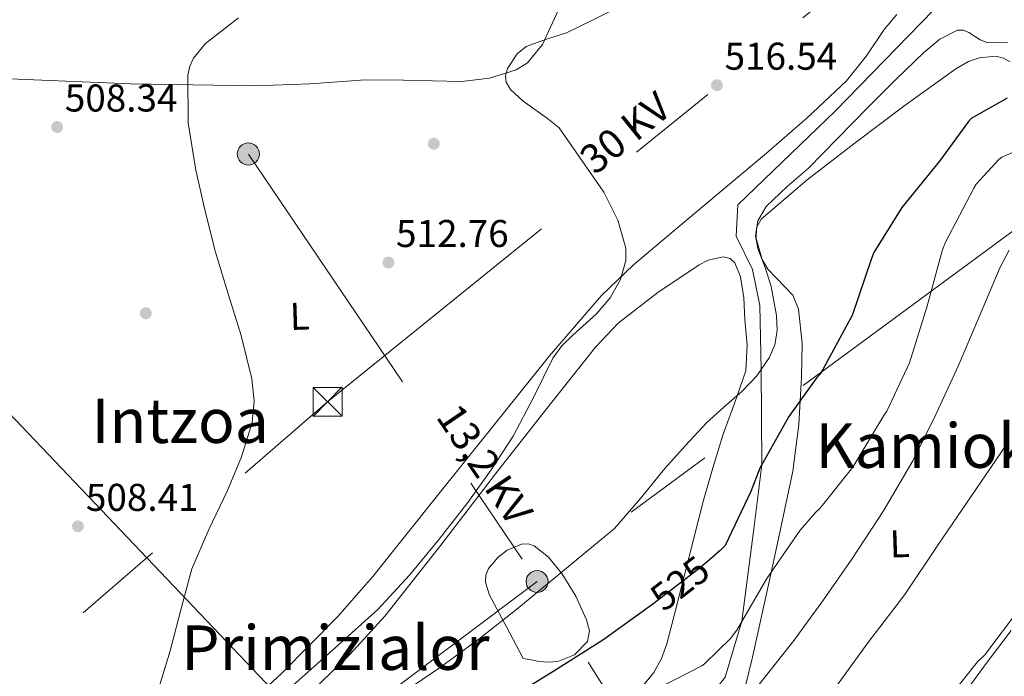
# Model space of a CAD drawing. Extents: x 620834 to 627721, y 748209 to 752959.
# Drawn here: x 620992 to 621247, y 752331 to 752501 of the extents above; entities that cross this region are included whole.
import ezdxf
from ezdxf.enums import TextEntityAlignment as Align

# ---------------------------------------------------------------- set-up
doc = ezdxf.new("R2010")
doc.units = 0
doc.header["$MEASUREMENT"] = 0
doc.linetypes.add('DGN Style 5', pattern=[55.359423, 23.725467, -31.633956])
doc.linetypes.add('DGN Style 7', pattern=[158.16978, 71.176401, -31.633956, 23.725467, -31.633956])
for name, color, linetype in [('Nivel 17', 7, 'Continuous'), ('Nivel 22', 7, 'Continuous'), ('Nivel 32', 7, 'Continuous'), ('Nivel 33', 7, 'Continuous'), ('Nivel 36', 7, 'Continuous'), ('Nivel 37', 7, 'Continuous'), ('Nivel 39', 7, 'Continuous'), ('Nivel 4', 7, 'Continuous'), ('Nivel 41', 7, 'Continuous'), ('Nivel 44', 7, 'Continuous'), ('Nivel 45', 7, 'Continuous'), ('Nivel 5', 7, 'Continuous'), ('Nivel 7', 7, 'Continuous')]:
    doc.layers.add(name, color=color, linetype=linetype)
doc.styles.add('Style-arial', font='arial.shx', dxfattribs={"bigfont": 'arialbig.shx'})
doc.styles.add('Style-ariali', font='ariali.shx', dxfattribs={"bigfont": 'arialibig.shx'})
doc.styles.add('Style-arialn', font='arialn.shx', dxfattribs={"bigfont": 'arialnbig.shx'})
doc.styles.add('Style-arialni', font='arialni.shx', dxfattribs={"bigfont": 'arialnibig.shx'})
doc.styles.add('Style-times', font='times.shx', dxfattribs={"bigfont": 'timesbig.shx'})

# ---------------------------------------------------------------- blocks, each defined once
blk = doc.blocks.new('5PELE_2')
at = {"layer": 'Nivel 32', "linetype": 'Continuous', "lineweight": 0}
h = blk.add_hatch(color=9, dxfattribs=at)
edge = h.paths.add_edge_path()
edge.add_arc((0, 0), 2.85, 0, 360)
at = {"layer": 'Nivel 32', "color": 8, "linetype": 'Continuous', "lineweight": 0}
blk.add_circle((0, 0, 0), 2.85, dxfattribs=at)
blk = doc.blocks.new('5PATER_8')
at = {"layer": 'Nivel 7', "linetype": 'Continuous', "lineweight": 0}
h = blk.add_hatch(color=53, dxfattribs=at)
edge = h.paths.add_edge_path()
edge.add_ellipse((0, 0), major_axis=(-0.98, -1.21), ratio=0.999508, start_angle=0, end_angle=360)
blk = doc.blocks.new('5PERFI_3')
at = {"layer": 'Nivel 17', "linetype": 'Continuous', "lineweight": 0}
h = blk.add_hatch(color=7, dxfattribs=at)
edge = h.paths.add_edge_path()
edge.add_ellipse((0, 0), major_axis=(0.77, -1.36), ratio=0.999889, start_angle=0, end_angle=360)
blk = doc.blocks.new('5TME')
at = {"layer": 'Nivel 32', "color": 7, "linetype": 'Continuous', "lineweight": 0}
for p, q in [((-3.75, 3.75), (3.75, -3.75)), ((3.72, 3.78), (-3.72, -3.78))]:
    blk.add_line(p, q, dxfattribs=at)
at = {"layer": 'Nivel 32', "color": 7, "linetype": 'Continuous', "lineweight": 0, "flags": 128}
blk.add_lwpolyline([(-3.75, -3.75), (3.75, -3.75), (3.75, 3.75), (-3.75, 3.75), (-3.72, -3.78)], dxfattribs=at)

msp = doc.modelspace()

# ---------------------------------------------------------------- linework, layer by layer
at = {"layer": 'Nivel 22', "color": 30, "linetype": 'DGN Style 5', "lineweight": 30, "elevation": 525, "flags": 128}
msp.add_lwpolyline([(621171.138, 752361.39), (621167.762, 752358.557), (621155.866, 752349.413), (621154.91, 752348.72)], dxfattribs=at)
at = {"layer": 'Nivel 32', "color": 6, "linetype": 'DGN Style 7', "lineweight": 0, "extrusion": (0.811106, 0.561527, 0.163688), "elevation": 926352.188, "flags": 128}
msp.add_lwpolyline([(265169.229, -153188.221), (265035.7, -153179.021), (264882.469, -153139.672)], dxfattribs=at)
at = {"layer": 'Nivel 32', "color": 6, "linetype": 'DGN Style 7', "lineweight": 0}
for points in [[(621782.566, 752853.079, 589.933), (621774.005, 752834.819, 592.242), (621538.229, 752659.779, 585.52), (621252.137, 752448.177, 534.646), (621125.929, 752355.249, 520.194), (620998.953, 752260.017, 520.601), (620880.062, 752172.677, 519.047), (620845.723, 752146.072, 518.902)], [(620844.571, 752211.563, 505), (620930.545, 752280.012, 505.687), (621071.692, 752401.751, 511.544), (621203.994, 752508.645, 516.626), (621448.373, 752768.003, 548.863), (621628.886, 752850.338, 575.35)]]:
    msp.add_polyline3d(points, dxfattribs=at)
at = {"layer": 'Nivel 33', "color": 7, "linetype": 'Continuous', "lineweight": 0, "extrusion": (-0.729906, -0.681149, 0.057218), "elevation": -965729.94, "flags": 128}
msp.add_lwpolyline([(-126621.827, 55859.202), (-126413.814, 55855.241), (-126166.339, 55901.016)], dxfattribs=at)
at = {"layer": 'Nivel 36', "color": 92, "linetype": 'Continuous', "lineweight": 0}
for points in [[(620983.066, 752485.605, 507.795), (621020.698, 752484.069, 510.739), (621052.954, 752483.557, 512.147), (621067.166, 752484.073, 512.669), (621081.37, 752485.093, 513.171), (621091.349, 752485.044, 513.907), (621106.37, 752484.678, 515.655), (621113.625, 752485.489, 516.464), (621120.538, 752487.653, 517.011), (621123.474, 752489.504, 517.174), (621127.316, 752494.235, 517.384), (621135.642, 752512.229, 517.267), (621142.298, 752522.469, 516.755), (621152.282, 752540.133, 513.171)], [(621219.018, 752502.038, 517.267), (621215.77, 752498.149, 517.267), (621211.176, 752491.267, 517.267), (621206.042, 752484.837, 517.267), (621195.851, 752475.267, 517.168), (621185.306, 752466.149, 517.011), (621172.502, 752455.401, 516.879), (621159.706, 752444.645, 516.755), (621150.892, 752437.207, 516.756), (621142.554, 752429.285, 516.755), (621129.117, 752413.636, 515.521), (621116.186, 752397.541, 514.195), (621099.831, 752377.047, 513.867), (621083.418, 752356.581, 513.683), (621074.287, 752346.128, 513.687), (621059.634, 752331.324, 513.811), (621044.25, 752317.157, 513.683), (621031.652, 752306.947, 512.559), (621018.394, 752297.701, 511.123), (621008.968, 752292.96, 510.617), (621004.174, 752290.725, 510.38), (620999.706, 752287.973, 510.099), (620994.011, 752282.85, 509.432), (620988.442, 752277.477, 508.819)], [(621181.656, 752335.634, 533.039), (621184.934, 752350.5, 530.983), (621186.496, 752357.613, 530), (621188.588, 752367.134, 528.467), (621192.102, 752383.78, 525.735), (621193.648, 752395.908, 524.819), (621194.029, 752402.029, 525), (621194.406, 752408.1, 525.446), (621194.508, 752416.932, 526.093), (621193.638, 752425.764, 525.069), (621192.09, 752429.353, 524.452), (621187.801, 752433.87, 523.301), (621185.69, 752436.109, 522.738), (621184.166, 752438.564, 522.253), (621182.598, 752444.048, 521.671), (621182.684, 752446.833, 521.522), (621183.91, 752449.06, 521.485), (621195.818, 752459.197, 522.245), (621208.23, 752468.772, 523.021), (621221.213, 752478.528, 523.037), (621234.342, 752487.972, 523.021), (621237.638, 752489.817, 523.057), (621240.441, 752490.79, 523.109), (621244.699, 752491.177, 523.258), (621246.67, 752490.732, 523.377), (621248.422, 752489.764, 523.533)], [(621067.748, 752327.045, 519.445), (621077.441, 752336.355, 518.83), (621086.505, 752346.289, 518.547), (621100.994, 752364.62, 519.309), (621115.177, 752383.153, 520.083), (621128.063, 752399.556, 519.972), (621141.033, 752415.921, 519.827), (621146.923, 752422.146, 519.863), (621157.175, 752430.082, 520.021), (621167.913, 752437.169, 520.083), (621170.196, 752438.375, 519.916), (621174.173, 752439.266, 519.379), (621175.897, 752438.879, 519.152), (621177.129, 752437.681, 519.059), (621178.569, 752434.098, 519.059), (621179.414, 752428.626, 519.059), (621179.689, 752423.089, 519.059), (621180.327, 752416.381, 519.059), (621179.945, 752409.777, 519.059), (621177.101, 752401.549, 518.934), (621174.057, 752393.393, 518.803), (621171.447, 752384.681, 519.361), (621168.937, 752375.985, 520.851), (621165.166, 752361.362, 524.514), (621161.513, 752346.801, 528.275), (621159.479, 752339.109, 530.058), (621158.094, 752335.337, 530.815), (621156.137, 752331.697, 531.347), (621150.634, 752324.999, 531.81)], [(621122.33, 752335.333, 523.923), (621117.978, 752343.525, 521.747), (621113.626, 752351.717, 519.571), (621112.585, 752355.105, 519.129), (621112.68, 752356.914, 519.078), (621113.37, 752358.629, 519.059), (621115.86, 752361.543, 519.029), (621118.204, 752363.324, 519.049), (621121.914, 752364.88, 519.201), (621123.64, 752364.979, 519.354), (621125.146, 752364.517, 519.571), (621128.875, 752361.505, 520.46), (621132.314, 752357.349, 521.363), (621135.935, 752351.414, 522.253), (621138.714, 752345.317, 523.155), (621139.53, 752342.505, 523.657), (621138.97, 752339.685, 524.179), (621135.603, 752336.259, 524.835), (621131.29, 752334.565, 524.947), (621128.849, 752334.352, 524.719), (621126.426, 752334.565, 524.435), (621124.378, 752334.949, 524.179), (621122.33, 752335.333, 523.923)], [(621248.678, 752342.564, 545.805), (621242.198, 752334.056, 546.151), (621235.878, 752325.412, 546.573)], [(621178.022, 752320.804, 533.005), (621181.656, 752335.634, 533.039)]]:
    msp.add_polyline3d(points, dxfattribs=at)
at = {"layer": 'Nivel 39', "color": 7, "linetype": 'Continuous', "lineweight": 0}
msp.add_polyline3d([(621238.034, 752512.958, 519.711), (621203.093, 752477.014, 518.333), (621177.917, 752452.75, 518.375), (621177.446, 752444.588, 519.918), (621181.682, 752435.986, 519.554), (621183.564, 752426.721, 519.526), (621183.959, 752410.173, 520), (621184.103, 752385.435, 525), (621181.934, 752368.171, 526.529), (621178.966, 752344.954, 530), (621174.64, 752330.446, 532.253), (621166.641, 752320.297, 533.188), (621151.608, 752300.394, 535), (621143.347, 752287.205, 538.378), (621140.196, 752281.351, 540), (621138.155, 752261.436, 545), (621143.873, 752240.442, 550), (621144.736, 752227.75, 551.807), (621147.279, 752204.37, 552.041)], dxfattribs=at)
at = {"layer": 'Nivel 4', "color": 30, "linetype": 'Continuous', "lineweight": 30, "elevation": 525, "flags": 128}
for points in [[(621247.594, 752480.317), (621238.29, 752475.037), (621237.626, 752474.325), (621230.13, 752464.005), (621220.314, 752452.045), (621213.082, 752440.397), (621212.466, 752438.829), (621207.474, 752424.053), (621206.666, 752422.509), (621199.266, 752409.021), (621198.362, 752408.045), (621191.09, 752397.949), (621183.626, 752384.581), (621181.234, 752378.549), (621174.586, 752364.589), (621173.338, 752363.237), (621171.138, 752361.39)], [(621154.91, 752348.72), (621142.922, 752340.037), (621130.226, 752332.021), (621116.922, 752323.837)]]:
    msp.add_lwpolyline(points, dxfattribs=at)
at = {"layer": 'Nivel 5', "color": 30, "linetype": 'Continuous', "lineweight": 0, "flags": 128}
for points, elevation in [([(621146.626, 752503.685), (621140.114, 752500.429), (621133.57, 752497.285), (621128.36, 752495.628), (621123.074, 752493.701)], 515), ([(621048.618, 752501.092), (621040.082, 752494.475), (621036.971, 752490.701), (621035.997, 752488.586), (621035.522, 752486.277), (621035.614, 752473.988), (621037.57, 752461.701), (621040.021, 752451.055), (621042.69, 752440.453), (621045.983, 752429.698), (621049.346, 752418.949), (621052.106, 752407.683), (621052.656, 752401.991), (621052.162, 752396.421)], 510), ([(621247.77, 752494.685), (621245.216, 752494.781), (621242.65, 752494.685), (621240.614, 752495.431), (621237.654, 752497.346), (621236.208, 752497.971), (621234.778, 752497.949), (621230.179, 752495.617), (621226.01, 752492.189), (621218.685, 752485.05), (621211.482, 752477.853), (621203.765, 752469.983), (621196.058, 752462.109), (621190.68, 752457.489), (621185.242, 752452.317), (621183.047, 752448.599), (621182.426, 752444.701), (621183.061, 752441.428), (621184.933, 752436.511), (621186.522, 752431.581), (621187.918, 752424.061), (621188.107, 752420.245), (621187.482, 752416.541), (621186.012, 752413.13)], 520), ([(621123.074, 752493.701), (621120.759, 752491.843), (621118.282, 752488.039), (621117.782, 752486.128), (621117.954, 752484.485), (621119.059, 752482.59), (621122.298, 752479.559), (621128.614, 752475.115), (621131.637, 752472.664), (621143.228, 752456.026), (621146.834, 752448.805), (621148.93, 752441.477), (621148.932, 752438.301), (621147.474, 752433.39), (621144.834, 752428.677), (621141.212, 752424.409), (621135.148, 752419.015), (621132.338, 752416.233), (621129.986, 752413.061), (621124.979, 752402.901), (621119.746, 752392.837), (621114.008, 752384.164), (621107.97, 752375.685), (621104.301, 752370.915), (621100.546, 752366.213), (621092.891, 752356.868), (621084.674, 752348.037), (621073.709, 752338.124), (621062.658, 752328.325)], 515), ([(621252.738, 752467.829), (621246.218, 752465.085), (621245.45, 752464.429), (621239.602, 752458.045), (621238.986, 752457.045), (621231.538, 752442.925), (621230.818, 752440.821), (621226.826, 752426.237), (621222.306, 752411.869), (621216.458, 752399.325), (621215.73, 752398.197), (621207.65, 752384.813), (621199.138, 752374.149), (621198.098, 752373.221), (621194.01, 752368.541), (621185.402, 752356.021), (621177.618, 752342.637), (621175.962, 752340.485), (621169.29, 752333.909), (621168.602, 752333.437), (621155.626, 752326.789)], 530), ([(621248.174, 752440.995), (621245.834, 752436.613), (621240.409, 752423.787), (621234.954, 752411.013), (621229.247, 752398.647), (621223.178, 752386.437), (621215.64, 752373.528), (621207.434, 752361.029), (621200.063, 752350.482), (621192.458, 752340.101), (621183.36, 752328.543)], 535), ([(621186.012, 752413.13), (621182.812, 752408.52), (621178.906, 752404.381), (621174.294, 752400.378), (621169.818, 752396.317), (621164.366, 752390.438), (621159.002, 752384.477), (621152.605, 752376.623), (621145.946, 752368.989), (621120.666, 752348.125), (621110.932, 752340.432), (621100.954, 752333.085), (621089.567, 752325.429)], 520), ([(621052.162, 752396.421), (621049.42, 752387.5), (621045.762, 752378.757), (621040.918, 752368.716), (621036.546, 752358.533), (621033.684, 752347.921), (621030.914, 752337.285), (621028.741, 752330.244), (621023.77, 752314.24), (621020.93, 752305.285), (621019.277, 752301.721), (621015.518, 752297.053), (621010.946, 752292.997), (621003.248, 752288.61), (620999.343, 752286.603), (620995.842, 752284.037), (620987.268, 752275.844)], 510), ([(621247.282, 752390.413), (621238.41, 752377.413), (621229.65, 752364.637), (621221.09, 752351.925), (621211.53, 752339.333), (621202.21, 752326.533)], 540), ([(621251.074, 752348.541), (621241.858, 752336.253), (621239.97, 752334.421), (621232.522, 752325.173), (621224.378, 752312.525), (621220.666, 752308.101), (621210.33, 752296.805)], 545)]:
    msp.add_lwpolyline(points, dxfattribs=dict(at, elevation=elevation))

# ---------------------------------------------------------------- block references
at = {"layer": 'Nivel 17', "color": 7, "linetype": 'Continuous', "lineweight": 0}
for p in [(621099.18, 752468.572, 513.08), (621024.62, 752424.668, 508.92)]:
    msp.add_blockref('5PERFI_3', p, dxfattribs=at)
at = {"layer": 'Nivel 32', "color": 8, "linetype": 'Continuous', "lineweight": 0}
for p in [(621051.162, 752465.893, 511.118), (621125.929, 752355.249, 520.194)]:
    msp.add_blockref('5PELE_2', p, dxfattribs=at)
at = {"layer": 'Nivel 32', "color": 7, "linetype": 'Continuous', "lineweight": 0}
msp.add_blockref('5TME', (621071.692, 752401.751, 511.544), dxfattribs=at)
at = {"layer": 'Nivel 7', "color": 53, "linetype": 'Continuous', "lineweight": 0}
for p in [(621172.482, 752483.701, 516.536), (621001.666, 752472.885, 508.344), (621087.426, 752437.813, 512.76), (621007.042, 752369.525, 508.408)]:
    msp.add_blockref('5PATER_8', p, dxfattribs=at)

# ---------------------------------------------------------------- texts
at = {"layer": 'Nivel 37', "color": 92, "linetype": 'Continuous', "lineweight": 0, "style": 'Style-arialn'}
for p in [(621064.475, 752423.909, 511.056), (621219.788, 752365.012, 537.471)]:
    msp.add_text('L', height=7, rotation=1.87903, dxfattribs=at).set_placement(p, align=Align.MIDDLE_CENTER)
at = {"layer": 'Nivel 41', "color": 7, "linetype": 'Continuous', "lineweight": 0, "style": 'Style-arial'}
for s, p in [('516.54', (621174.468, 752487.701, 516.536)), ('508.34', (621003.652, 752476.885, 508.344)), ('512.76', (621089.412, 752441.813, 512.76)), ('508.41', (621009.121, 752373.525, 508.408))]:
    msp.add_text(s, height=7, dxfattribs=at).set_placement(p)
at = {"layer": 'Nivel 41', "color": 7, "linetype": 'Continuous', "lineweight": 0, "style": 'Style-ariali'}
msp.add_text('525', height=7, rotation=37.5481, dxfattribs=at).set_placement((621162.875, 752354.8, 525), align=Align.MIDDLE_CENTER)
at = {"layer": 'Nivel 44', "color": 7, "linetype": 'Continuous', "lineweight": 0, "style": 'Style-arialni'}
for s, rotation, p in [('30 KV', 38.93663, (621151.091, 752468.474, 514.197)), ('13,2 KV', 304.04862, (621109.273, 752383.468, 518.411))]:
    msp.add_text(s, height=7.5, rotation=rotation, dxfattribs=at).set_placement(p, align=Align.CENTER)
at = {"layer": 'Nivel 45', "color": 7, "linetype": 'Continuous', "lineweight": 0, "style": 'Style-times'}
for s, p in [('Intzoa', (621033.538, 752396.858, 508.62)), ('Kamioko Alor', (621247.282, 752390.413, 540)), ('Primizialor', (621073.709, 752338.124, 515))]:
    msp.add_text(s, height=11.5, dxfattribs=at).set_placement(p, align=Align.MIDDLE_CENTER)

doc.saveas('drawing.dxf')
